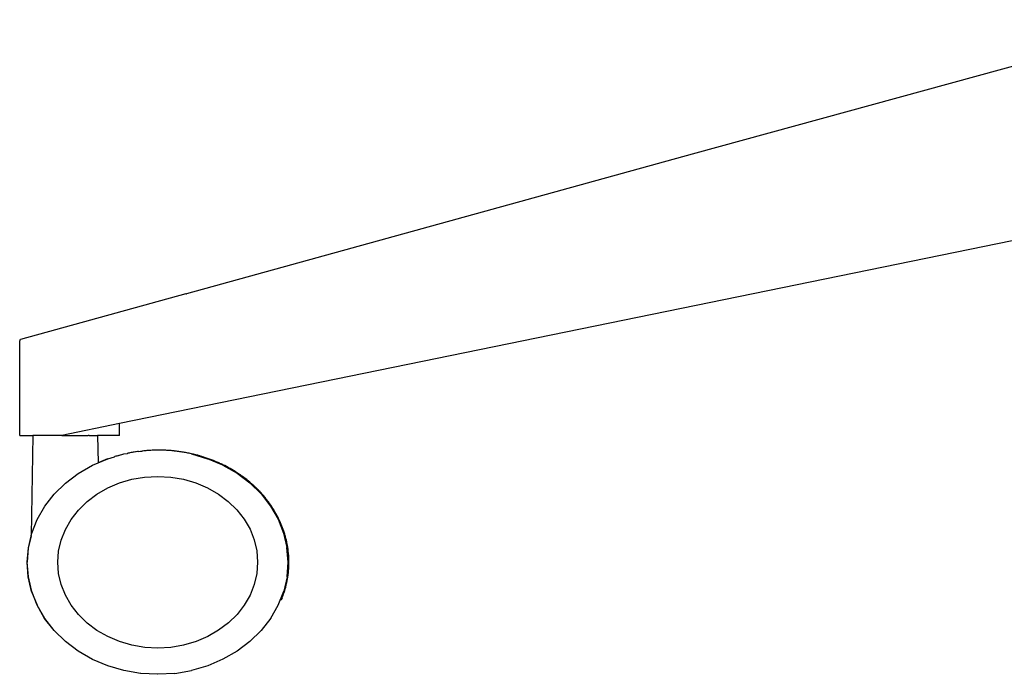
# Model space of a CAD drawing. Units: millimetres. Extents: x 6033 to 10735, y -154 to 3768.
# Drawn here: x 8068 to 8290, y 2349 to 2497 of the extents above; entities that cross this region are included whole.
import ezdxf

# ---------------------------------------------------------------- set-up
doc = ezdxf.new("R2010")
doc.units = ezdxf.units.MM

msp = doc.modelspace()

# ---------------------------------------------------------------- linework, layer by layer
for p, q in [((8330.69, 2496.59), (8219.81, 2466.18)), ((8219.81, 2466.18), (8105.69, 2434.68)), ((8307.08, 2449.69), (8090.55, 2405.35)), ((8105.54, 2434.64), (8068.23, 2424.35)), ((8105.54, 2434.64), (8105.58, 2434.65)), ((8105.58, 2434.65), (8105.62, 2434.66)), ((8105.62, 2434.66), (8105.69, 2434.68)), ((8068.09, 2424.26), (8068.05, 2424.06)), ((8068.06, 2402.64), (8068.05, 2424.06)), ((8068.09, 2424.26), (8068.23, 2424.35)), ((8090.55, 2405.35), (8077.55, 2402.64)), ((8090.55, 2402.65), (8090.55, 2405.35)), ((8068.06, 2402.64), (8071.03, 2402.64)), ((8071.03, 2402.64), (8070.6, 2380.06)), ((8072.29, 2402.64), (8071.03, 2402.64)), ((8072.39, 2402.64), (8072.29, 2402.64)), ((8072.43, 2402.64), (8072.39, 2402.64)), ((8072.49, 2402.64), (8072.43, 2402.64)), ((8077.18, 2402.64), (8072.49, 2402.64)), ((8077.34, 2402.64), (8077.18, 2402.64)), ((8077.38, 2402.64), (8077.34, 2402.64)), ((8077.55, 2402.64), (8077.38, 2402.64)), ((8077.55, 2402.64), (8083.5, 2402.65)), ((8083.68, 2402.65), (8083.5, 2402.65)), ((8083.72, 2402.65), (8083.68, 2402.65)), ((8083.72, 2402.65), (8085.62, 2402.65)), ((8085.62, 2402.65), (8085.75, 2396.5)), ((8090.55, 2402.65), (8085.62, 2402.65)), ((8090.18, 2398.09), (8089.99, 2398.03)), ((8090.34, 2398.13), (8090.18, 2398.09)), ((8090.34, 2398.13), (8091.53, 2398.49)), ((8091.53, 2398.49), (8091.55, 2398.49)), ((8091.55, 2398.49), (8092.38, 2398.63)), ((8092.48, 2398.65), (8092.38, 2398.63)), ((8092.75, 2398.7), (8092.48, 2398.65)), ((8092.94, 2398.74), (8092.75, 2398.7)), ((8093.21, 2398.79), (8092.94, 2398.74)), ((8093.41, 2398.83), (8093.21, 2398.79)), ((8093.68, 2398.88), (8093.41, 2398.83)), ((8093.88, 2398.91), (8093.68, 2398.88)), ((8094.15, 2398.95), (8093.88, 2398.91)), ((8094.34, 2398.98), (8094.15, 2398.95)), ((8094.62, 2399.02), (8094.34, 2398.98)), ((8094.82, 2399.05), (8094.62, 2399.02)), ((8094.87, 2399.06), (8094.82, 2399.05)), ((8094.87, 2399.06), (8095.3, 2399.14)), ((8095.3, 2399.14), (8095.33, 2399.14)), ((8095.33, 2399.14), (8095.7, 2399.16)), ((8095.76, 2399.16), (8095.7, 2399.16)), ((8096.04, 2399.19), (8095.76, 2399.16)), ((8096.23, 2399.21), (8096.04, 2399.19)), ((8096.51, 2399.23), (8096.23, 2399.21)), ((8096.71, 2399.25), (8096.51, 2399.23)), ((8096.99, 2399.27), (8096.71, 2399.25)), ((8097.19, 2399.28), (8096.99, 2399.27)), ((8097.46, 2399.3), (8097.19, 2399.28)), ((8097.66, 2399.31), (8097.46, 2399.3)), ((8097.94, 2399.32), (8097.66, 2399.31)), ((8098.14, 2399.33), (8097.94, 2399.32)), ((8098.42, 2399.34), (8098.14, 2399.33)), ((8098.62, 2399.35), (8098.42, 2399.34)), ((8098.89, 2399.35), (8098.62, 2399.35)), ((8099.09, 2399.35), (8098.89, 2399.35)), ((8099.15, 2399.35), (8099.09, 2399.35)), ((8099.17, 2399.35), (8099.15, 2399.35)), ((8099.37, 2399.36), (8099.17, 2399.35)), ((8099.57, 2399.35), (8099.37, 2399.36)), ((8099.85, 2399.35), (8099.57, 2399.35)), ((8100.05, 2399.35), (8099.85, 2399.35)), ((8100.32, 2399.34), (8100.05, 2399.35)), ((8100.52, 2399.34), (8100.32, 2399.34)), ((8100.8, 2399.33), (8100.52, 2399.34)), ((8101, 2399.32), (8100.8, 2399.33)), ((8101.28, 2399.3), (8101, 2399.32)), ((8101.48, 2399.29), (8101.28, 2399.3)), ((8101.75, 2399.27), (8101.48, 2399.29)), ((8101.95, 2399.26), (8101.75, 2399.27)), ((8102.23, 2399.24), (8101.95, 2399.26)), ((8102.43, 2399.22), (8102.23, 2399.24)), ((8102.7, 2399.19), (8102.43, 2399.22)), ((8102.9, 2399.17), (8102.7, 2399.19)), ((8103.02, 2399.14), (8102.9, 2399.17)), ((8103.18, 2399.14), (8103.02, 2399.14)), ((8103.42, 2399.12), (8103.18, 2399.14)), ((8103.7, 2399.08), (8103.42, 2399.12)), ((8103.95, 2399.05), (8103.7, 2399.08)), ((8104.22, 2399.01), (8103.95, 2399.05)), ((8104.47, 2398.97), (8104.22, 2399.01)), ((8104.74, 2398.93), (8104.47, 2398.97)), ((8104.99, 2398.89), (8104.74, 2398.93)), ((8105.26, 2398.85), (8104.99, 2398.89)), ((8105.5, 2398.8), (8105.26, 2398.85)), ((8105.77, 2398.75), (8105.5, 2398.8)), ((8106.02, 2398.7), (8105.77, 2398.75)), ((8106.29, 2398.65), (8106.02, 2398.7)), ((8106.53, 2398.6), (8106.29, 2398.65)), ((8106.8, 2398.54), (8106.53, 2398.6)), ((8106.8, 2398.5), (8106.53, 2398.6)), ((8107.04, 2398.48), (8106.8, 2398.54)), ((8106.8, 2398.5), (8110.45, 2397.43)), ((8107.31, 2398.42), (8107.04, 2398.48)), ((8107.5, 2398.37), (8107.31, 2398.42)), ((8107.77, 2398.31), (8107.5, 2398.37)), ((8107.96, 2398.26), (8107.77, 2398.31)), ((8108.22, 2398.19), (8107.96, 2398.26)), ((8108.41, 2398.13), (8108.22, 2398.19)), ((8108.68, 2398.06), (8108.41, 2398.13)), ((8081.25, 2394.11), (8084.46, 2395.95)), ((8084.46, 2395.95), (8085.75, 2396.5)), ((8085.75, 2396.5), (8087.91, 2397.42)), ((8087.88, 2397.42), (8085.75, 2396.5)), ((8087.88, 2397.42), (8087.91, 2397.42)), ((8087.91, 2397.42), (8089.46, 2397.87)), ((8089.54, 2397.9), (8089.46, 2397.87)), ((8089.73, 2397.96), (8089.54, 2397.9)), ((8089.99, 2398.03), (8089.73, 2397.96)), ((8108.87, 2398.01), (8108.68, 2398.06)), ((8109.13, 2397.93), (8108.87, 2398.01)), ((8109.32, 2397.87), (8109.13, 2397.93)), ((8109.58, 2397.79), (8109.32, 2397.87)), ((8109.77, 2397.73), (8109.58, 2397.79)), ((8110.02, 2397.64), (8109.77, 2397.73)), ((8110.21, 2397.58), (8110.02, 2397.64)), ((8110.47, 2397.49), (8110.21, 2397.58)), ((8113.9, 2395.97), (8110.45, 2397.43)), ((8110.65, 2397.43), (8110.47, 2397.49)), ((8110.91, 2397.33), (8110.65, 2397.43)), ((8111.09, 2397.27), (8110.91, 2397.33)), ((8111.35, 2397.17), (8111.09, 2397.27)), ((8111.53, 2397.1), (8111.35, 2397.17)), ((8111.78, 2397), (8111.53, 2397.1)), ((8111.96, 2396.93), (8111.78, 2397)), ((8112.21, 2396.82), (8111.96, 2396.93)), ((8112.39, 2396.75), (8112.21, 2396.82)), ((8112.64, 2396.64), (8112.39, 2396.75)), ((8112.82, 2396.56), (8112.64, 2396.64)), ((8113.07, 2396.46), (8112.82, 2396.56)), ((8113.24, 2396.37), (8113.07, 2396.46)), ((8113.49, 2396.26), (8113.24, 2396.37)), ((8113.66, 2396.18), (8113.49, 2396.26)), ((8113.9, 2396.06), (8113.66, 2396.18)), ((8114.07, 2395.98), (8113.9, 2396.06)), ((8113.9, 2395.97), (8117.11, 2394.13)), ((8114.32, 2395.86), (8114.07, 2395.98)), ((8114.73, 2395.65), (8114.32, 2395.86)), ((8078.36, 2391.92), (8081.25, 2394.11)), ((8115.13, 2395.43), (8114.73, 2395.65)), ((8115.53, 2395.21), (8115.13, 2395.43)), ((8115.93, 2394.98), (8115.53, 2395.21)), ((8116.32, 2394.74), (8115.93, 2394.98)), ((8116.71, 2394.51), (8116.32, 2394.74)), ((8117.09, 2394.26), (8116.71, 2394.51)), ((8117.47, 2394.01), (8117.09, 2394.26)), ((8117.11, 2394.13), (8120, 2391.95)), ((8117.85, 2393.76), (8117.47, 2394.01)), ((8118.21, 2393.5), (8117.85, 2393.76)), ((8075.82, 2389.43), (8078.36, 2391.92)), ((8087.91, 2390.83), (8090.56, 2391.95)), ((8090.56, 2391.95), (8093.35, 2392.77)), ((8093.35, 2392.77), (8096.24, 2393.27)), ((8096.24, 2393.27), (8099.19, 2393.43)), ((8099.19, 2393.43), (8102.13, 2393.27)), ((8102.13, 2393.27), (8105.03, 2392.78)), ((8105.03, 2392.78), (8107.82, 2391.96)), ((8107.82, 2391.96), (8110.47, 2390.84)), ((8118.58, 2393.23), (8118.21, 2393.5)), ((8118.94, 2392.96), (8118.58, 2393.23)), ((8119.29, 2392.69), (8118.94, 2392.96)), ((8119.64, 2392.41), (8119.29, 2392.69)), ((8119.98, 2392.12), (8119.64, 2392.41)), ((8120.32, 2391.83), (8119.98, 2392.12)), ((8120, 2391.95), (8122.54, 2389.47)), ((8120.46, 2391.71), (8120.32, 2391.83)), ((8120.66, 2391.54), (8120.46, 2391.71)), ((8120.79, 2391.41), (8120.66, 2391.54)), ((8120.98, 2391.24), (8120.79, 2391.41)), ((8073.69, 2386.68), (8075.82, 2389.43)), ((8083.24, 2387.74), (8085.46, 2389.42)), ((8085.46, 2389.42), (8087.91, 2390.83)), ((8110.47, 2390.84), (8112.92, 2389.44)), ((8112.92, 2389.44), (8115.14, 2387.76)), ((8121.12, 2391.11), (8120.98, 2391.24)), ((8121.3, 2390.94), (8121.12, 2391.11)), ((8121.44, 2390.81), (8121.3, 2390.94)), ((8121.62, 2390.63), (8121.44, 2390.81)), ((8121.75, 2390.5), (8121.62, 2390.63)), ((8121.93, 2390.32), (8121.75, 2390.5)), ((8122.06, 2390.18), (8121.93, 2390.32)), ((8122.23, 2390), (8122.06, 2390.18)), ((8122.36, 2389.87), (8122.23, 2390)), ((8122.53, 2389.68), (8122.36, 2389.87)), ((8122.65, 2389.54), (8122.53, 2389.68)), ((8122.54, 2389.47), (8124.69, 2386.71)), ((8122.82, 2389.35), (8122.65, 2389.54)), ((8122.97, 2389.18), (8122.82, 2389.35)), ((8081.3, 2385.83), (8083.24, 2387.74)), ((8115.14, 2387.76), (8117.09, 2385.86)), ((8123.12, 2389.01), (8122.97, 2389.18)), ((8123.28, 2388.82), (8123.12, 2389.01)), ((8123.42, 2388.66), (8123.28, 2388.82)), ((8123.59, 2388.45), (8123.42, 2388.66)), ((8123.7, 2388.3), (8123.59, 2388.45)), ((8123.88, 2388.07), (8123.7, 2388.3)), ((8123.98, 2387.94), (8123.88, 2388.07)), ((8124.17, 2387.69), (8123.98, 2387.94)), ((8124.26, 2387.58), (8124.17, 2387.69)), ((8124.45, 2387.31), (8124.26, 2387.58)), ((8124.52, 2387.21), (8124.45, 2387.31)), ((8124.72, 2386.92), (8124.52, 2387.21)), ((8071.98, 2383.71), (8073.69, 2386.68)), ((8079.66, 2383.72), (8081.3, 2385.83)), ((8117.09, 2385.86), (8118.73, 2383.75)), ((8124.69, 2386.71), (8126.39, 2383.74)), ((8124.78, 2386.84), (8124.72, 2386.92)), ((8124.99, 2386.53), (8124.78, 2386.84)), ((8125.03, 2386.47), (8124.99, 2386.53)), ((8125.22, 2386.17), (8125.03, 2386.47)), ((8125.27, 2386.09), (8125.22, 2386.17)), ((8125.45, 2385.81), (8125.27, 2386.09)), ((8125.51, 2385.71), (8125.45, 2385.81)), ((8125.66, 2385.44), (8125.51, 2385.71)), ((8125.73, 2385.32), (8125.66, 2385.44)), ((8125.88, 2385.07), (8125.73, 2385.32)), ((8125.95, 2384.94), (8125.88, 2385.07)), ((8126.08, 2384.7), (8125.95, 2384.94)), ((8070.75, 2380.57), (8071.98, 2383.71)), ((8078.36, 2381.44), (8079.66, 2383.72)), ((8118.73, 2383.75), (8120.04, 2381.47)), ((8126.17, 2384.54), (8126.08, 2384.7)), ((8126.28, 2384.33), (8126.17, 2384.54)), ((8126.37, 2384.15), (8126.28, 2384.33)), ((8126.47, 2383.95), (8126.37, 2384.15)), ((8126.39, 2383.74), (8127.63, 2380.61)), ((8126.57, 2383.75), (8126.47, 2383.95)), ((8126.65, 2383.57), (8126.57, 2383.75)), ((8126.76, 2383.35), (8126.65, 2383.57)), ((8126.83, 2383.19), (8126.76, 2383.35)), ((8126.93, 2382.97), (8126.83, 2383.19)), ((8127, 2382.81), (8126.93, 2382.97)), ((8127.09, 2382.58), (8127, 2382.81)), ((8127.16, 2382.42), (8127.09, 2382.58)), ((8070.6, 2380.06), (8070.75, 2380.57)), ((8077.41, 2379.04), (8078.36, 2381.44)), ((8120.04, 2381.47), (8120.99, 2379.07)), ((8127.25, 2382.2), (8127.16, 2382.42)), ((8127.31, 2382.03), (8127.25, 2382.2)), ((8127.4, 2381.81), (8127.31, 2382.03)), ((8127.46, 2381.64), (8127.4, 2381.81)), ((8127.54, 2381.41), (8127.46, 2381.64)), ((8127.6, 2381.25), (8127.54, 2381.41)), ((8127.68, 2381.02), (8127.6, 2381.25)), ((8127.63, 2380.61), (8128.38, 2377.36)), ((8127.73, 2380.85), (8127.68, 2381.02)), ((8127.81, 2380.63), (8127.73, 2380.85)), ((8127.86, 2380.46), (8127.81, 2380.63)), ((8127.93, 2380.23), (8127.86, 2380.46)), ((8070.6, 2379.93), (8069.97, 2377.32)), ((8070, 2377.32), (8070.6, 2379.93)), ((8070.6, 2379.93), (8070.6, 2380.06)), ((8076.84, 2376.55), (8077.41, 2379.04)), ((8120.99, 2379.07), (8121.56, 2376.58)), ((8127.97, 2380.06), (8127.93, 2380.23)), ((8128.04, 2379.83), (8127.97, 2380.06)), ((8128.08, 2379.66), (8128.04, 2379.83)), ((8128.14, 2379.43), (8128.08, 2379.66)), ((8128.19, 2379.26), (8128.14, 2379.43)), ((8128.24, 2379.03), (8128.19, 2379.26)), ((8128.28, 2378.86), (8128.24, 2379.03)), ((8128.33, 2378.62), (8128.28, 2378.86)), ((8128.37, 2378.46), (8128.33, 2378.62)), ((8128.42, 2378.22), (8128.37, 2378.46)), ((8128.45, 2378.05), (8128.42, 2378.22)), ((8069.97, 2377.32), (8069.72, 2374.02)), ((8069.75, 2374.02), (8070, 2377.32)), ((8076.65, 2374.02), (8076.84, 2376.55)), ((8121.56, 2376.58), (8121.76, 2374.05)), ((8128.64, 2374.06), (8128.38, 2377.36)), ((8128.49, 2377.82), (8128.45, 2378.05)), ((8128.52, 2377.65), (8128.49, 2377.82)), ((8128.56, 2377.41), (8128.52, 2377.65)), ((8128.58, 2377.24), (8128.56, 2377.41)), ((8128.62, 2377), (8128.58, 2377.24)), ((8128.64, 2376.85), (8128.62, 2377)), ((8128.67, 2376.6), (8128.64, 2376.85)), ((8128.68, 2376.46), (8128.67, 2376.6)), ((8128.71, 2376.19), (8128.68, 2376.46)), ((8128.72, 2376.07), (8128.71, 2376.19)), ((8128.75, 2375.79), (8128.72, 2376.07)), ((8069.98, 2370.71), (8069.72, 2374.02)), ((8070, 2370.71), (8069.75, 2374.02)), ((8076.84, 2371.49), (8076.65, 2374.02)), ((8121.76, 2374.05), (8121.57, 2371.52)), ((8128.39, 2370.75), (8128.64, 2374.06)), ((8128.76, 2375.67), (8128.75, 2375.79)), ((8128.78, 2375.38), (8128.76, 2375.67)), ((8128.78, 2375.28), (8128.78, 2375.38)), ((8128.8, 2374.98), (8128.78, 2375.28)), ((8128.8, 2374.89), (8128.8, 2374.98)), ((8128.81, 2374.57), (8128.8, 2374.89)), ((8128.81, 2374.5), (8128.81, 2374.57)), ((8128.82, 2374.16), (8128.81, 2374.5)), ((8128.81, 2373.7), (8128.82, 2373.76)), ((8128.81, 2373.36), (8128.81, 2373.7)), ((8128.82, 2374.1), (8128.82, 2374.16)), ((8128.82, 2373.76), (8128.82, 2374.1)), ((8077.42, 2369), (8076.84, 2371.49)), ((8121.57, 2371.52), (8120.99, 2369.03)), ((8128.64, 2371.26), (8128.66, 2371.4)), ((8128.66, 2371.4), (8128.69, 2371.67)), ((8128.69, 2371.67), (8128.7, 2371.8)), ((8128.7, 2371.8), (8128.73, 2372.07)), ((8128.73, 2372.07), (8128.74, 2372.19)), ((8128.74, 2372.19), (8128.76, 2372.48)), ((8128.76, 2372.48), (8128.77, 2372.58)), ((8128.77, 2372.58), (8128.79, 2372.89)), ((8128.79, 2372.97), (8128.8, 2373.29)), ((8128.79, 2372.89), (8128.79, 2372.97)), ((8128.8, 2373.29), (8128.81, 2373.36)), ((8070.73, 2367.46), (8069.98, 2370.71)), ((8070.76, 2367.46), (8070, 2370.71)), ((8128.39, 2370.75), (8127.64, 2367.5)), ((8128.23, 2369.01), (8128.28, 2369.24)), ((8128.28, 2369.24), (8128.32, 2369.41)), ((8128.32, 2369.41), (8128.37, 2369.64)), ((8128.37, 2369.64), (8128.41, 2369.81)), ((8128.41, 2369.81), (8128.45, 2370.05)), ((8128.45, 2370.05), (8128.48, 2370.22)), ((8128.48, 2370.22), (8128.52, 2370.45)), ((8128.52, 2370.45), (8128.55, 2370.63)), ((8128.55, 2370.63), (8128.58, 2370.86)), ((8128.58, 2370.86), (8128.61, 2371.01)), ((8128.61, 2371.01), (8128.64, 2371.26)), ((8070.73, 2367.46), (8071.97, 2364.33)), ((8072, 2364.33), (8070.76, 2367.46)), ((8078.37, 2366.6), (8077.42, 2369)), ((8120.99, 2369.03), (8120.05, 2366.63)), ((8126.4, 2364.37), (8127.64, 2367.5)), ((8127.63, 2366.92), (8127.79, 2367.41)), ((8127.79, 2367.41), (8127.86, 2367.64)), ((8127.86, 2367.64), (8127.91, 2367.81)), ((8127.91, 2367.81), (8127.98, 2368.04)), ((8127.98, 2368.04), (8128.03, 2368.2)), ((8128.03, 2368.2), (8128.09, 2368.44)), ((8128.09, 2368.44), (8128.13, 2368.6)), ((8128.13, 2368.6), (8128.19, 2368.84)), ((8128.19, 2368.84), (8128.23, 2369.01)), ((8079.67, 2364.32), (8078.37, 2366.6)), ((8120.05, 2366.63), (8118.74, 2364.35)), ((8127.08, 2365.47), (8127.1, 2365.52)), ((8127.12, 2365.58), (8127.1, 2365.52)), ((8127.12, 2365.58), (8127.14, 2365.63)), ((8127.27, 2365.95), (8127.14, 2365.63)), ((8127.3, 2366), (8127.27, 2365.95)), ((8127.3, 2366), (8127.4, 2366.27)), ((8127.46, 2366.43), (8127.4, 2366.27)), ((8127.46, 2366.43), (8127.5, 2366.55)), ((8127.5, 2366.55), (8127.63, 2366.92)), ((8073.68, 2361.36), (8071.97, 2364.33)), ((8073.7, 2361.36), (8072, 2364.33)), ((8081.32, 2362.21), (8079.67, 2364.32)), ((8118.74, 2364.35), (8117.11, 2362.24)), ((8124.7, 2361.39), (8126.4, 2364.37)), ((8075.82, 2358.61), (8073.68, 2361.36)), ((8075.84, 2358.61), (8073.7, 2361.36)), ((8083.26, 2360.31), (8081.32, 2362.21)), ((8085.48, 2358.64), (8083.26, 2360.31)), ((8115.16, 2360.33), (8112.94, 2358.66)), ((8117.11, 2362.24), (8115.16, 2360.33)), ((8124.7, 2361.39), (8122.57, 2358.64)), ((8078.36, 2356.12), (8075.82, 2358.61)), ((8078.39, 2356.12), (8075.84, 2358.61)), ((8087.94, 2357.23), (8085.48, 2358.64)), ((8112.94, 2358.66), (8110.49, 2357.24)), ((8122.57, 2358.64), (8120.03, 2356.15)), ((8081.26, 2353.94), (8078.36, 2356.12)), ((8081.28, 2353.94), (8078.39, 2356.12)), ((8090.58, 2356.11), (8087.94, 2357.23)), ((8093.38, 2355.29), (8090.58, 2356.11)), ((8107.85, 2356.12), (8105.05, 2355.3)), ((8110.49, 2357.24), (8107.85, 2356.12)), ((8120.03, 2356.15), (8117.13, 2353.96)), ((8084.46, 2352.1), (8081.26, 2353.94)), ((8084.49, 2352.1), (8081.28, 2353.94)), ((8096.27, 2354.8), (8093.38, 2355.29)), ((8099.22, 2354.64), (8096.27, 2354.8)), ((8102.16, 2354.81), (8099.22, 2354.64)), ((8105.05, 2355.3), (8102.16, 2354.81)), ((8117.13, 2353.96), (8113.93, 2352.12)), ((8087.91, 2350.64), (8084.46, 2352.1)), ((8087.94, 2350.64), (8084.49, 2352.1)), ((8113.93, 2352.12), (8110.48, 2350.65)), ((8087.91, 2350.64), (8087.94, 2350.64)), ((8091.56, 2349.57), (8087.94, 2350.64)), ((8091.59, 2349.57), (8091.56, 2349.57)), ((8095.34, 2348.93), (8091.59, 2349.57)), ((8103.06, 2348.94), (8106.84, 2349.59)), ((8110.48, 2350.65), (8106.84, 2349.59)), ((8095.37, 2348.93), (8095.34, 2348.93)), ((8099.18, 2348.72), (8095.37, 2348.93)), ((8099.21, 2348.72), (8099.18, 2348.72)), ((8103.06, 2348.94), (8099.21, 2348.72))]:
    msp.add_line(p, q)

doc.saveas('drawing.dxf')
